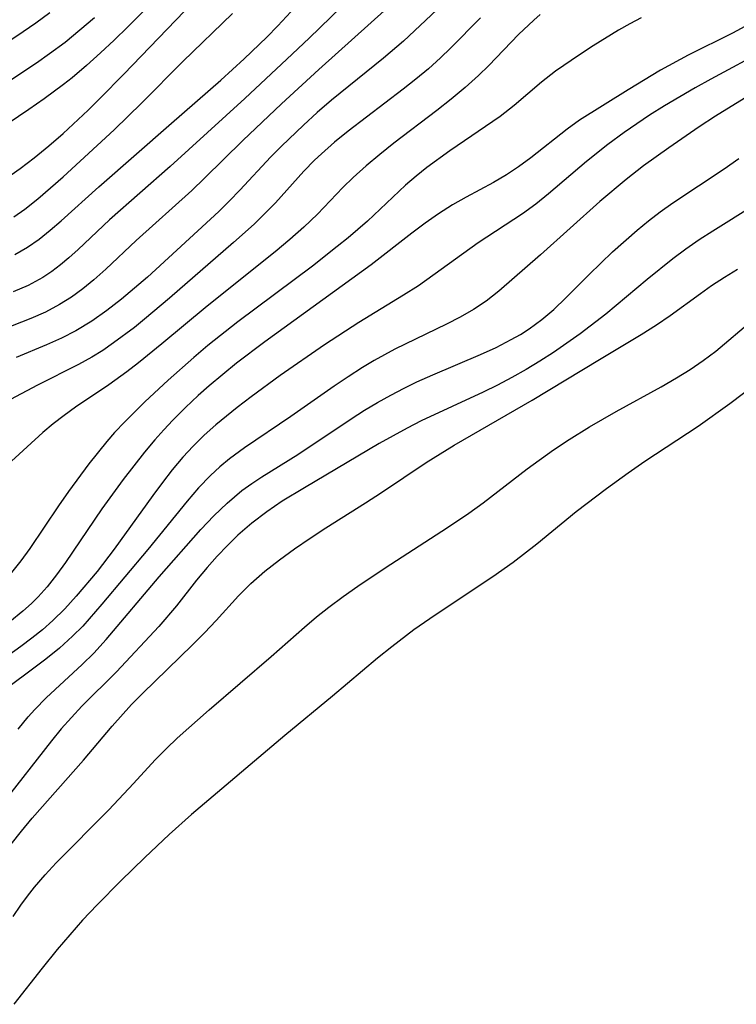
# Model space of a CAD drawing. Extents: x 2081422 to 2084975, y 3167873 to 3174705.
# Drawn here: x 2084023 to 2084096, y 3169090 to 3169191 of the extents above; entities that cross this region are included whole.
import ezdxf

# ---------------------------------------------------------------- set-up
doc = ezdxf.new("R2010")
doc.units = 0

msp = doc.modelspace()

# ---------------------------------------------------------------- linework, layer by layer
at = {"layer": 'Unknown_Line_Type', "color": 0}
for points in [[(2084057.76, 3169194.48, 2168), (2084052.23, 3169189.1, 2168), (2084049.97, 3169186.94, 2168), (2084045.67, 3169182.93, 2168), (2084038.03, 3169175.95, 2168), (2084031.83, 3169170.5, 2168), (2084028.6, 3169167.46, 2168), (2084027.66, 3169166.61, 2168), (2084026.8, 3169165.89, 2168), (2084025.92, 3169165.22, 2168), (2084024.98, 3169164.6, 2168), (2084023.48, 3169163.8, 2168), (2084021.95, 3169163.12, 2168)], [(2084067.59, 3169194.2, 2164), (2084061.89, 3169188.81, 2164), (2084059.84, 3169187.05, 2164), (2084054.52, 3169182.74, 2164), (2084053.07, 3169181.49, 2164), (2084051.65, 3169180.21, 2164), (2084049.41, 3169178.06, 2164), (2084048.32, 3169176.97, 2164), (2084045.15, 3169173.53, 2164), (2084044.09, 3169172.44, 2164), (2084042.99, 3169171.37, 2164), (2084035.71, 3169164.65, 2164), (2084033.05, 3169162.38, 2164), (2084031.55, 3169161.21, 2164), (2084029.99, 3169160.12, 2164), (2084028.38, 3169159.14, 2164), (2084026.89, 3169158.39, 2164), (2084025.36, 3169157.71, 2164), (2084022.25, 3169156.42, 2164)], [(2084036.41, 3169192.99, 2176), (2084033.68, 3169190.25, 2176), (2084032.3, 3169188.91, 2176), (2084030.89, 3169187.59, 2176), (2084029.46, 3169186.3, 2176), (2084027.99, 3169185.06, 2176), (2084027.09, 3169184.35, 2176), (2084025.14, 3169182.9, 2176), (2084023.56, 3169181.8, 2176), (2084020.34, 3169179.66, 2176)], [(2084021.16, 3169174.72, 2174), (2084022.66, 3169175.76, 2174), (2084024.12, 3169176.86, 2174), (2084025.61, 3169178.09, 2174), (2084027.07, 3169179.36, 2174), (2084029.64, 3169181.75, 2174), (2084030.87, 3169182.95, 2174), (2084033.28, 3169185.41, 2174), (2084040.39, 3169192.79, 2174)], [(2084017.87, 3169186.37, 2180), (2084022.99, 3169189.77, 2180), (2084024.28, 3169190.67, 2180), (2084025.71, 3169191.72, 2180)], [(2084060.26, 3169192.21, 2166), (2084053.24, 3169185.9, 2166), (2084049.42, 3169182.38, 2166), (2084045.45, 3169178.63, 2166), (2084041.55, 3169174.78, 2166), (2084040.23, 3169173.52, 2166), (2084034.55, 3169168.4, 2166), (2084031.45, 3169165.46, 2166), (2084030.21, 3169164.35, 2166), (2084029.09, 3169163.44, 2166), (2084027.92, 3169162.59, 2166), (2084026.7, 3169161.83, 2166), (2084025.25, 3169161.07, 2166), (2084023.75, 3169160.4, 2166), (2084019.92, 3169158.89, 2166)], [(2084075.88, 3169191.52, 2160), (2084075.23, 3169190.95, 2160), (2084073.65, 3169189.47, 2160), (2084070.61, 3169186.32, 2160), (2084069.58, 3169185.29, 2160), (2084068.21, 3169184.05, 2160), (2084066.78, 3169182.86, 2160), (2084065.32, 3169181.71, 2160), (2084060.89, 3169178.34, 2160), (2084059.46, 3169177.21, 2160), (2084058.07, 3169176.05, 2160), (2084056.74, 3169174.84, 2160), (2084055.69, 3169173.8, 2160), (2084053.09, 3169171.08, 2160), (2084051.71, 3169169.77, 2160), (2084050.26, 3169168.5, 2160), (2084048.77, 3169167.24, 2160), (2084041.81, 3169161.67, 2160), (2084037.16, 3169157.8, 2160), (2084034.79, 3169155.87, 2160), (2084033.59, 3169154.94, 2160), (2084031.74, 3169153.6, 2160), (2084028.34, 3169151.32, 2160), (2084027.18, 3169150.49, 2160), (2084026.06, 3169149.64, 2160), (2084024.99, 3169148.75, 2160), (2084021.36, 3169145.41, 2160)], [(2084022.04, 3169170.82, 2172), (2084023.14, 3169171.61, 2172), (2084024.48, 3169172.66, 2172), (2084027.07, 3169174.9, 2172), (2084032.29, 3169179.71, 2172), (2084035.11, 3169182.48, 2172), (2084039.3, 3169186.7, 2172), (2084044.41, 3169191.63, 2172)], [(2084022.14, 3169166.97, 2170), (2084023.42, 3169167.71, 2170), (2084024.61, 3169168.54, 2170), (2084025.75, 3169169.45, 2170), (2084026.87, 3169170.41, 2170), (2084030.73, 3169173.87, 2170), (2084038.16, 3169180.41, 2170), (2084043.21, 3169184.81, 2170), (2084045.59, 3169186.98, 2170), (2084047.91, 3169189.22, 2170), (2084049.03, 3169190.36, 2170), (2084050.38, 3169191.79, 2170)], [(2084018.97, 3169183.04, 2178), (2084024.35, 3169186.58, 2178), (2084025.69, 3169187.53, 2178), (2084027.26, 3169188.71, 2178), (2084028.79, 3169189.94, 2178), (2084030.28, 3169191.23, 2178)], [(2084097.25, 3169190.54, 2156), (2084095.57, 3169189.62, 2156), (2084091.03, 3169187.36, 2156), (2084088.18, 3169185.82, 2156), (2084084.89, 3169183.83, 2156), (2084079.91, 3169180.7, 2156), (2084078.64, 3169179.79, 2156), (2084074.92, 3169176.87, 2156), (2084073.65, 3169175.93, 2156), (2084072.44, 3169175.12, 2156), (2084071.09, 3169174.32, 2156), (2084068.3, 3169172.81, 2156), (2084066.91, 3169172.03, 2156), (2084065.49, 3169171.13, 2156), (2084064.1, 3169170.16, 2156), (2084062.74, 3169169.14, 2156), (2084058.59, 3169165.91, 2156), (2084047.71, 3169158.02, 2156), (2084044.82, 3169155.82, 2156), (2084043.4, 3169154.68, 2156), (2084042.01, 3169153.52, 2156), (2084040.9, 3169152.53, 2156), (2084039.58, 3169151.29, 2156), (2084038.3, 3169150.01, 2156), (2084037.36, 3169149.01, 2156), (2084036.44, 3169147.98, 2156), (2084035.38, 3169146.71, 2156), (2084033.22, 3169143.94, 2156), (2084031.03, 3169140.93, 2156), (2084027.32, 3169135.44, 2156), (2084026.4, 3169134.17, 2156), (2084025.43, 3169132.95, 2156), (2084024.51, 3169131.92, 2156), (2084023.83, 3169131.24, 2156), (2084022.96, 3169130.45, 2156), (2084021.62, 3169129.37, 2156)], [(2084069.78, 3169191.19, 2162), (2084066.69, 3169188.07, 2162), (2084065.69, 3169187.09, 2162), (2084064.45, 3169185.98, 2162), (2084063.16, 3169184.92, 2162), (2084061.85, 3169183.88, 2162), (2084056.22, 3169179.58, 2162), (2084054.84, 3169178.45, 2162), (2084053.5, 3169177.27, 2162), (2084052.8, 3169176.61, 2162), (2084051.71, 3169175.5, 2162), (2084048.79, 3169172.25, 2162), (2084047.72, 3169171.15, 2162), (2084046.61, 3169170.08, 2162), (2084044.51, 3169168.18, 2162), (2084037.94, 3169162.48, 2162), (2084035.41, 3169160.34, 2162), (2084034.37, 3169159.5, 2162), (2084032.23, 3169157.9, 2162), (2084031.13, 3169157.14, 2162), (2084030, 3169156.44, 2162), (2084028.63, 3169155.69, 2162), (2084024.43, 3169153.58, 2162), (2084021.67, 3169152.12, 2162)], [(2084086.23, 3169191.19, 2158), (2084085.04, 3169190.57, 2158), (2084083.88, 3169189.92, 2158), (2084081.3, 3169188.33, 2158), (2084079.89, 3169187.41, 2158), (2084077.44, 3169185.71, 2158), (2084076.03, 3169184.59, 2158), (2084073.23, 3169182.22, 2158), (2084071.77, 3169181.09, 2158), (2084066.63, 3169177.58, 2158), (2084064.29, 3169175.85, 2158), (2084063.18, 3169174.97, 2158), (2084062.11, 3169174.05, 2158), (2084058.2, 3169170.38, 2158), (2084056.25, 3169168.67, 2158), (2084055.12, 3169167.76, 2158), (2084052.57, 3169165.78, 2158), (2084044.94, 3169160.05, 2158), (2084041.89, 3169157.64, 2158), (2084040.44, 3169156.42, 2158), (2084037.81, 3169154.08, 2158), (2084035.43, 3169151.86, 2158), (2084033.37, 3169149.82, 2158), (2084032.33, 3169148.72, 2158), (2084031.55, 3169147.82, 2158), (2084029.71, 3169145.52, 2158), (2084027.61, 3169142.68, 2158), (2084026.6, 3169141.23, 2158), (2084023.65, 3169136.85, 2158), (2084022.74, 3169135.61, 2158), (2084021.79, 3169134.41, 2158)], [(2084099.03, 3169187.97, 2154), (2084093.33, 3169184.92, 2154), (2084091.74, 3169184.03, 2154), (2084088.61, 3169182.18, 2154), (2084087.07, 3169181.21, 2154), (2084084.48, 3169179.46, 2154), (2084082.8, 3169178.23, 2154), (2084080.63, 3169176.47, 2154), (2084076.74, 3169173.18, 2154), (2084075.42, 3169172.12, 2154), (2084074.07, 3169171.13, 2154), (2084069.54, 3169168.14, 2154), (2084063.42, 3169163.75, 2154), (2084061.91, 3169162.78, 2154), (2084057.31, 3169160, 2154), (2084053.82, 3169157.7, 2154), (2084049.29, 3169154.56, 2154), (2084046.31, 3169152.4, 2154), (2084044.86, 3169151.29, 2154), (2084042.68, 3169149.52, 2154), (2084041.5, 3169148.46, 2154), (2084040.38, 3169147.35, 2154), (2084039.31, 3169146.2, 2154), (2084038.24, 3169144.93, 2154), (2084037.22, 3169143.63, 2154), (2084036.23, 3169142.3, 2154), (2084032.28, 3169136.8, 2154), (2084030.54, 3169134.51, 2154), (2084028.4, 3169131.97, 2154), (2084027.24, 3169130.69, 2154), (2084026.02, 3169129.48, 2154), (2084024.97, 3169128.55, 2154), (2084023.88, 3169127.67, 2154), (2084022.75, 3169126.83, 2154), (2084020, 3169124.89, 2154)], [(2084097.19, 3169183.19, 2152), (2084093.82, 3169181.12, 2152), (2084092.16, 3169180.04, 2152), (2084089.03, 3169177.89, 2152), (2084086.46, 3169176.03, 2152), (2084084.67, 3169174.65, 2152), (2084081.97, 3169172.38, 2152), (2084075.91, 3169166.92, 2152), (2084071.66, 3169163.22, 2152), (2084070.35, 3169162.18, 2152), (2084069.06, 3169161.32, 2152), (2084067.7, 3169160.54, 2152), (2084066.29, 3169159.81, 2152), (2084061, 3169157.26, 2152), (2084058.9, 3169156.1, 2152), (2084057.7, 3169155.39, 2152), (2084056.25, 3169154.45, 2152), (2084054.81, 3169153.47, 2152), (2084050.36, 3169150.37, 2152), (2084045.62, 3169147.15, 2152), (2084044.09, 3169146.04, 2152), (2084043.1, 3169145.21, 2152), (2084042.15, 3169144.33, 2152), (2084040.93, 3169143.06, 2152), (2084039.77, 3169141.72, 2152), (2084035.74, 3169136.76, 2152), (2084031.03, 3169131.16, 2152), (2084029.08, 3169128.92, 2152), (2084028.04, 3169127.87, 2152), (2084026.7, 3169126.67, 2152), (2084025.29, 3169125.53, 2152), (2084020.11, 3169121.69, 2152)], [(2084022.46, 3169118.36, 2150), (2084023.49, 3169119.64, 2150), (2084024.16, 3169120.39, 2150), (2084025.32, 3169121.58, 2150), (2084029.01, 3169124.99, 2150), (2084030.2, 3169126.16, 2150), (2084031.48, 3169127.56, 2150), (2084036.88, 3169133.97, 2150), (2084041.17, 3169138.82, 2150), (2084042.49, 3169140.2, 2150), (2084043.84, 3169141.51, 2150), (2084045.37, 3169142.8, 2150), (2084046.36, 3169143.52, 2150), (2084047.39, 3169144.2, 2150), (2084051.08, 3169146.5, 2150), (2084056.53, 3169150.12, 2150), (2084057.92, 3169151.01, 2150), (2084059.24, 3169151.81, 2150), (2084060.59, 3169152.57, 2150), (2084061.96, 3169153.29, 2150), (2084063.25, 3169153.91, 2150), (2084064.88, 3169154.64, 2150), (2084069.78, 3169156.71, 2150), (2084071.38, 3169157.44, 2150), (2084072.92, 3169158.24, 2150), (2084073.85, 3169158.78, 2150), (2084074.75, 3169159.36, 2150), (2084076.06, 3169160.31, 2150), (2084077.28, 3169161.34, 2150), (2084078.52, 3169162.53, 2150), (2084080.88, 3169164.92, 2150), (2084083.29, 3169167.23, 2150), (2084085.81, 3169169.45, 2150), (2084086.97, 3169170.4, 2150), (2084088.16, 3169171.31, 2150), (2084089.45, 3169172.23, 2150), (2084094.72, 3169175.74, 2150), (2084096.19, 3169176.77, 2150)], [(2084097.75, 3169171.96, 2148), (2084093.54, 3169169.34, 2148), (2084092.16, 3169168.45, 2148), (2084090.79, 3169167.52, 2148), (2084089.44, 3169166.52, 2148), (2084086.82, 3169164.41, 2148), (2084082.6, 3169160.85, 2148), (2084079.97, 3169158.83, 2148), (2084077.24, 3169156.93, 2148), (2084075.84, 3169156.03, 2148), (2084074.43, 3169155.18, 2148), (2084072.99, 3169154.37, 2148), (2084071.52, 3169153.59, 2148), (2084070.04, 3169152.86, 2148), (2084063.72, 3169149.93, 2148), (2084062.27, 3169149.19, 2148), (2084059.41, 3169147.6, 2148), (2084051.75, 3169143.08, 2148), (2084049.48, 3169141.69, 2148), (2084047.9, 3169140.62, 2148), (2084046.39, 3169139.47, 2148), (2084044.96, 3169138.23, 2148), (2084043.87, 3169137.17, 2148), (2084042.82, 3169136.06, 2148), (2084041.82, 3169134.93, 2148), (2084040.73, 3169133.61, 2148), (2084038.68, 3169131, 2148), (2084036.85, 3169128.88, 2148), (2084032.53, 3169124.25, 2148), (2084028.97, 3169120.72, 2148), (2084027.91, 3169119.57, 2148), (2084026.88, 3169118.39, 2148), (2084025.88, 3169117.17, 2148), (2084020.87, 3169110.74, 2148)], [(2084021.75, 3169106.58, 2146), (2084022.8, 3169107.94, 2146), (2084023.89, 3169109.26, 2146), (2084029.16, 3169115.2, 2146), (2084032.07, 3169118.66, 2146), (2084034.07, 3169120.88, 2146), (2084035.19, 3169122.03, 2146), (2084040.32, 3169127, 2146), (2084041.55, 3169128.23, 2146), (2084042.73, 3169129.49, 2146), (2084045, 3169132.02, 2146), (2084046.29, 3169133.29, 2146), (2084047.71, 3169134.53, 2146), (2084049.2, 3169135.71, 2146), (2084050.75, 3169136.84, 2146), (2084052.34, 3169137.93, 2146), (2084053.95, 3169138.98, 2146), (2084058.01, 3169141.53, 2146), (2084059.65, 3169142.6, 2146), (2084064.21, 3169145.68, 2146), (2084067.09, 3169147.43, 2146), (2084075.05, 3169152.03, 2146), (2084081.95, 3169156.22, 2146), (2084086.21, 3169158.77, 2146), (2084087.79, 3169159.77, 2146), (2084089.17, 3169160.72, 2146), (2084092.27, 3169162.98, 2146), (2084093.42, 3169163.79, 2146), (2084094.73, 3169164.64, 2146), (2084096.06, 3169165.46, 2146)], [(2084021.97, 3169099.19, 2144), (2084022.75, 3169100.35, 2144), (2084023.43, 3169101.28, 2144), (2084024.14, 3169102.19, 2144), (2084025.22, 3169103.45, 2144), (2084026.35, 3169104.67, 2144), (2084031.74, 3169110.11, 2144), (2084034.28, 3169112.8, 2144), (2084036.49, 3169115.21, 2144), (2084037.63, 3169116.39, 2144), (2084038.73, 3169117.44, 2144), (2084042, 3169120.36, 2144), (2084048.37, 3169125.82, 2144), (2084051.77, 3169128.81, 2144), (2084053.01, 3169129.86, 2144), (2084054.27, 3169130.87, 2144), (2084055.72, 3169131.96, 2144), (2084057.21, 3169133.01, 2144), (2084060.02, 3169134.89, 2144), (2084066.39, 3169139, 2144), (2084068.59, 3169140.47, 2144), (2084070.05, 3169141.54, 2144), (2084074.54, 3169145.02, 2144), (2084077.24, 3169146.95, 2144), (2084078.84, 3169148.02, 2144), (2084080.91, 3169149.32, 2144), (2084083.67, 3169150.9, 2144), (2084088.27, 3169153.42, 2144), (2084089.84, 3169154.34, 2144), (2084091.23, 3169155.2, 2144), (2084092.57, 3169156.11, 2144), (2084093.86, 3169157.07, 2144), (2084097.63, 3169160.27, 2144)], [(2084098.09, 3169153.79, 2142), (2084095.3, 3169151.66, 2142), (2084092.03, 3169149.36, 2142), (2084086.58, 3169145.77, 2142), (2084084.87, 3169144.58, 2142), (2084082.67, 3169142.98, 2142), (2084079.56, 3169140.6, 2142), (2084075.55, 3169137.32, 2142), (2084073.1, 3169135.43, 2142), (2084071.03, 3169133.97, 2142), (2084065.12, 3169130.05, 2142), (2084062.95, 3169128.52, 2142), (2084060.69, 3169126.81, 2142), (2084059.24, 3169125.65, 2142), (2084054.62, 3169121.73, 2142), (2084049.76, 3169117.73, 2142), (2084040.21, 3169109.62, 2142), (2084037.93, 3169107.57, 2142), (2084035.42, 3169105.23, 2142), (2084032.96, 3169102.84, 2142), (2084030.55, 3169100.39, 2142), (2084029.06, 3169098.8, 2142), (2084027.75, 3169097.32, 2142), (2084026.46, 3169095.82, 2142), (2084024.91, 3169093.91, 2142), (2084022.02, 3169090.2, 2142)]]:
    msp.add_polyline3d(points, dxfattribs=at)

doc.saveas('drawing.dxf')
